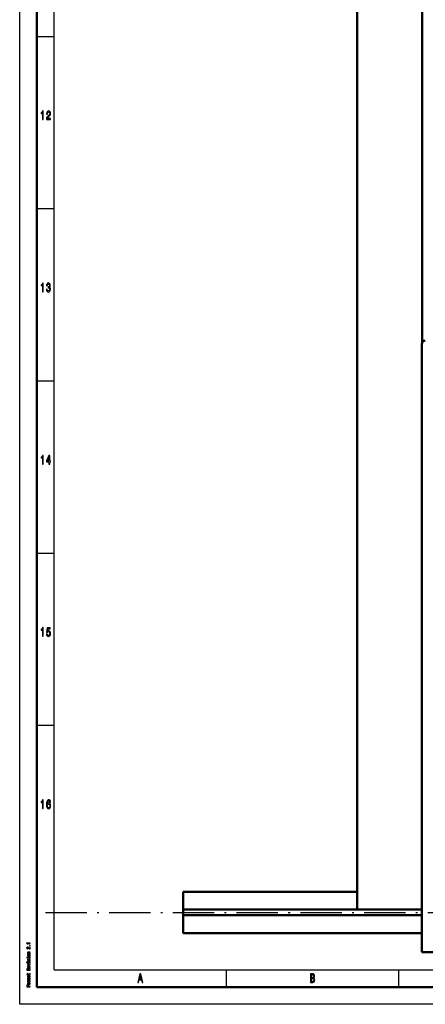
# Model space of a CAD drawing. Extents: x 0 to 1189, y 0 to 841.
# Drawn here: x 0 to 118, y 0 to 286 of the extents above; entities that cross this region are included whole.
import ezdxf

# ---------------------------------------------------------------- set-up
doc = ezdxf.new("R2010")
doc.units = 0
doc.linetypes.add('DASHDOT', pattern=[18.5, 12, -3, 0.5, -3])

msp = doc.modelspace()

# ---------------------------------------------------------------- linework, layer by layer
at = {"color": 7, "lineweight": 25}
for p, q in [((0, 0), (0, 841)), ((10, 10), (10, 831)), ((5, 281), (10, 281)), ((5, 231), (10, 231)), ((5, 181), (10, 181)), ((5, 131), (10, 131)), ((5, 81), (10, 81)), ((10, 10), (1004, 10)), ((60, 5), (60, 10)), ((110, 5), (110, 10)), ((1189, 0), (0, 0))]:
    msp.add_line(p, q, dxfattribs=at)
at = {"color": 7, "lineweight": 50}
for p, q in [((5, 5), (5, 836)), ((97.952133, 27.506683), (97.952133, 325.856689)), ((116.802139, 192.117584), (116.802139, 318.181702)), ((116.702133, 191.681686), (116.702133, 35.181686)), ((116.702133, 35.181686), (116.702133, 34.976898)), ((116.702133, 34.976898), (116.702133, 24.939316)), ((97.952133, 32.681686), (47.452133, 32.681686)), ((47.452133, 32.681686), (47.452133, 27.506683)), ((47.452133, 27.506683), (116.702133, 27.506683)), ((47.452133, 27.506683), (47.452133, 25.856689)), ((47.452133, 25.856689), (116.702133, 25.856689)), ((47.452133, 25.856674), (47.452133, 20.681686)), ((116.702133, 22.6306), (116.702133, 24.939316)), ((116.702118, 20.681686), (47.452133, 20.681686)), ((116.702133, 22.6306), (116.702133, 15.185165)), ((131.452133, 15.185165), (116.702133, 15.185165)), ((1184, 5), (5, 5))]:
    msp.add_line(p, q, dxfattribs=at)
at = {"color": 7, "linetype": 'DASHDOT', "lineweight": 25}
msp.add_line((7.452133, 26.681686), (487.452148, 26.681686), dxfattribs=at)
at = {"color": 7, "lineweight": 25}
for points in [[(6.593588, 256.850159), (6.816498, 256.850159), (6.816498, 259.368164), (6.649928, 259.368164), (6.605835, 259.148438), (6.517651, 259.000732), (6.382925, 258.914276), (6.196758, 258.885468), (6.196758, 258.6297), (6.593588, 258.6297)], [(7.764625, 256.850159), (8.933069, 256.850159), (8.933069, 257.159943), (8.009583, 257.159943), (8.061023, 257.329254), (8.149207, 257.469757), (8.421109, 257.725525), (8.565634, 257.833588), (8.727305, 257.988495), (8.842435, 258.16861), (8.908573, 258.381134), (8.933069, 258.622498), (8.891426, 258.925079), (8.776297, 259.162842), (8.599928, 259.314148), (8.372118, 259.368164), (8.136959, 259.306946), (7.958141, 259.137634), (7.843011, 258.867462), (7.803818, 258.510834), (7.803818, 258.460388), (8.02673, 258.460388), (8.02673, 258.489197), (8.048775, 258.734161), (8.114914, 258.914276), (8.220245, 259.029541), (8.35987, 259.069183), (8.501945, 259.033142), (8.607277, 258.943085), (8.675864, 258.802612), (8.70036, 258.626099), (8.683213, 258.460388), (8.636671, 258.319885), (8.558285, 258.197418), (8.450504, 258.089355), (8.30598, 257.974091), (8.065922, 257.750732), (7.896902, 257.51297), (7.79647, 257.224792), (7.764625, 256.860962)], [(6.593588, 206.850143), (6.816498, 206.850143), (6.816498, 209.368149), (6.649928, 209.368149), (6.605835, 209.148407), (6.517651, 209.000717), (6.382925, 208.914261), (6.196758, 208.885452), (6.196758, 208.629684), (6.593588, 208.629684)], [(7.745028, 207.635452), (7.745028, 207.610229), (7.784222, 207.264404), (7.899352, 207.005035), (8.08062, 206.83934), (8.320677, 206.778091), (8.575432, 206.83934), (8.766499, 206.997833), (8.888977, 207.25), (8.933069, 207.574203), (8.913472, 207.786743), (8.859582, 207.959656), (8.771398, 208.092941), (8.653818, 208.190201), (8.81304, 208.38472), (8.86938, 208.694519), (8.832637, 208.97551), (8.727305, 209.188034), (8.555836, 209.32132), (8.320677, 209.368149), (8.100216, 209.310516), (7.931196, 209.152023), (7.820965, 208.899857), (7.784222, 208.564835), (7.784222, 208.539627), (8.002234, 208.539627), (8.02183, 208.770172), (8.085519, 208.935883), (8.1884, 209.036743), (8.332925, 209.072769), (8.460302, 209.043945), (8.553386, 208.968292), (8.609726, 208.845825), (8.631772, 208.680115), (8.609726, 208.503601), (8.550937, 208.38472), (8.448054, 208.312683), (8.30843, 208.291061), (8.212896, 208.294662), (8.212896, 208.010086), (8.332925, 208.017288), (8.487247, 207.984863), (8.602377, 207.898407), (8.670965, 207.757919), (8.695461, 207.574203), (8.668516, 207.36528), (8.597479, 207.210373), (8.484798, 207.113113), (8.335375, 207.080688), (8.181051, 207.116714), (8.068372, 207.224777), (7.997334, 207.39769), (7.970389, 207.635452)], [(6.593588, 156.850143), (6.816498, 156.850143), (6.816498, 159.368149), (6.649928, 159.368149), (6.605835, 159.148407), (6.517651, 159.000717), (6.382925, 158.914261), (6.196758, 158.885452), (6.196758, 158.629684), (6.593588, 158.629684)], [(8.497046, 156.850143), (8.717506, 156.850143), (8.717506, 157.469742), (8.960014, 157.469742), (8.960014, 157.757919), (8.717506, 157.757919), (8.717506, 159.296112), (8.494596, 159.296112), (7.749928, 157.786743), (7.749928, 157.469742), (8.497046, 157.469742)], [(7.955691, 157.757919), (8.497046, 158.878235), (8.497046, 157.757919)], [(6.593588, 106.850143), (6.816498, 106.850143), (6.816498, 109.368156), (6.649928, 109.368156), (6.605835, 109.148415), (6.517651, 109.000717), (6.382925, 108.914261), (6.196758, 108.885445), (6.196758, 108.629684), (6.593588, 108.629684)], [(7.754827, 107.502159), (7.808718, 107.206772), (7.928746, 106.976227), (8.105115, 106.83213), (8.330475, 106.778099), (8.577882, 106.842941), (8.771398, 107.019455), (8.893876, 107.30043), (8.940418, 107.66066), (8.898775, 107.995674), (8.781196, 108.258644), (8.597479, 108.427956), (8.35987, 108.489189), (8.176153, 108.445961), (8.034078, 108.327087), (8.102666, 109.000717), (8.847334, 109.000717), (8.847334, 109.296112), (7.938544, 109.296112), (7.803818, 107.970459), (7.999784, 107.970459), (8.141859, 108.139771), (8.323127, 108.201012), (8.479898, 108.161385), (8.599928, 108.046112), (8.675864, 107.869598), (8.70281, 107.642654), (8.675864, 107.415703), (8.597479, 107.239189), (8.477449, 107.127518), (8.323127, 107.087898), (8.193299, 107.113113), (8.092867, 107.195961), (8.019381, 107.325645), (7.982636, 107.502159)], [(6.593588, 56.850143), (6.816498, 56.850143), (6.816498, 59.368156), (6.649928, 59.368156), (6.605835, 59.148415), (6.517651, 59.000721), (6.382925, 58.914265), (6.196758, 58.885445), (6.196758, 58.629681), (6.593588, 58.629681)], [(8.950216, 58.676514), (8.903674, 58.9683), (8.795893, 59.184437), (8.629322, 59.321323), (8.413761, 59.368156), (8.269236, 59.342937), (8.144308, 59.274494), (8.034078, 59.162823), (7.940994, 59.004322), (7.867507, 58.806194), (7.813617, 58.564842), (7.779323, 58.280258), (7.769525, 57.959652), (7.808718, 57.448128), (7.928746, 57.077087), (8.122262, 56.853745), (8.386816, 56.778099), (8.624424, 56.842937), (8.805692, 57.012249), (8.923271, 57.278816), (8.964913, 57.617435), (8.923271, 57.959652), (8.810591, 58.222622), (8.636671, 58.388329), (8.421109, 58.445965), (8.1884, 58.37392), (8.014481, 58.168587), (8.051225, 58.564842), (8.129611, 58.849422), (8.24964, 59.01873), (8.41621, 59.076366), (8.538689, 59.04755), (8.631772, 58.971901), (8.693011, 58.845821), (8.724855, 58.676514)], [(8.727305, 57.613831), (8.70036, 57.386887), (8.631772, 57.213978), (8.521542, 57.098701), (8.384366, 57.062679), (8.239841, 57.098701), (8.129611, 57.210373), (8.058573, 57.383286), (8.036528, 57.610229), (8.061023, 57.833572), (8.129611, 58.00288), (8.24229, 58.11095), (8.394164, 58.150574), (8.526441, 58.11095), (8.631772, 58.006485), (8.70036, 57.837173)], [(3.023775, 17.694696), (3.023775, 17.783859), (2.01657, 17.783859), (2.01657, 17.717232), (2.104466, 17.699596), (2.163544, 17.664322), (2.198126, 17.610432), (2.209654, 17.535965), (2.311959, 17.535965), (2.311959, 17.694696)], [(3.023775, 16.093544), (3.023775, 16.560921), (2.899855, 16.560921), (2.899855, 16.191526), (2.832132, 16.212103), (2.775936, 16.247377), (2.67363, 16.356138), (2.630403, 16.413948), (2.568443, 16.478615), (2.496397, 16.524668), (2.411383, 16.551125), (2.314841, 16.560921), (2.193804, 16.544266), (2.098703, 16.498213), (2.038184, 16.427666), (2.01657, 16.33654), (2.041066, 16.242477), (2.108789, 16.170952), (2.216858, 16.124899), (2.359509, 16.109222), (2.379683, 16.109222), (2.379683, 16.198385), (2.368155, 16.198385), (2.270172, 16.207203), (2.198126, 16.23366), (2.152017, 16.275791), (2.136167, 16.331642), (2.150576, 16.388472), (2.186599, 16.430605), (2.242795, 16.45804), (2.3134, 16.467838), (2.379683, 16.460979), (2.435878, 16.442364), (2.48487, 16.411007), (2.528097, 16.367897), (2.574207, 16.310085), (2.663544, 16.214062), (2.758645, 16.146454), (2.873919, 16.106281), (3.019452, 16.093544)], [(3.023775, 14.750087), (3.023775, 14.836311), (2.577089, 14.836311), (2.474783, 14.84513), (2.399855, 14.873545), (2.353746, 14.917637), (2.336455, 14.976427), (2.350864, 15.023458), (2.389769, 15.052853), (2.45461, 15.067551), (2.541066, 15.07245), (3.023775, 15.07245), (3.023775, 15.158674), (2.515129, 15.158674), (2.412824, 15.154755), (2.327809, 15.137118), (2.25, 15.079309), (2.222622, 14.989164), (2.232708, 14.939193), (2.260086, 14.89706), (2.306195, 14.860807), (2.368155, 14.832392), (2.25, 14.832392), (2.25, 14.750087)], [(2.637608, 14.034756), (2.8134, 14.050433), (2.943083, 14.095505), (3.023775, 14.167032), (3.051152, 14.263055), (3.023775, 14.358098), (2.944524, 14.429626), (2.814841, 14.474698), (2.637608, 14.491355), (2.461815, 14.474698), (2.330691, 14.429626), (2.251441, 14.358098), (2.222622, 14.263055), (2.251441, 14.167032), (2.332132, 14.095505), (2.461815, 14.050433)], [(2.636167, 14.12294), (2.506484, 14.131759), (2.412824, 14.159193), (2.355187, 14.203286), (2.335014, 14.263055), (2.355187, 14.321845), (2.411383, 14.365937), (2.506484, 14.393373), (2.636167, 14.403171), (2.767291, 14.393373), (2.862391, 14.365937), (2.920028, 14.321845), (2.93876, 14.263055), (2.920028, 14.203286), (2.862391, 14.159193), (2.767291, 14.131759)], [(3.023775, 16.954868), (3.023775, 17.090086), (2.809077, 17.090086), (2.809077, 16.954868)], [(1.989193, 13.636889), (1.989193, 13.545765), (2.133285, 13.545765), (2.133285, 13.636889)], [(1.989193, 12.257176), (1.989193, 12.166052), (2.133285, 12.166052), (2.133285, 12.257176)], [(2.572766, 12.938213), (2.543948, 12.854929), (2.510807, 12.7932), (2.443083, 12.772623), (2.395533, 12.778502), (2.36095, 12.799078), (2.339337, 12.832393), (2.330691, 12.880404), (2.339337, 12.926456), (2.365273, 12.962709), (2.404178, 12.986225), (2.456051, 12.996023), (2.456051, 13.080289), (2.45317, 13.080289), (2.35951, 13.065592), (2.286023, 13.025418), (2.239913, 12.962709), (2.222622, 12.880404), (2.239913, 12.797119), (2.287464, 12.73637), (2.358069, 12.698156), (2.447406, 12.686399), (2.533861, 12.695217), (2.59438, 12.722652), (2.637608, 12.767724), (2.667867, 12.833372), (2.702449, 12.929396), (2.738472, 12.988185), (2.767291, 13.003862), (2.810518, 13.009741), (2.863832, 13.000923), (2.904178, 12.977407), (2.930115, 12.939194), (2.93876, 12.888243), (2.930115, 12.834352), (2.899855, 12.795159), (2.850864, 12.768703), (2.783141, 12.757925), (2.783141, 12.674641), (2.898415, 12.688358), (2.981988, 12.728531), (3.03242, 12.792219), (3.051152, 12.880404), (3.03242, 12.972507), (2.981988, 13.040116), (2.901296, 13.081268), (2.796109, 13.095966), (2.705331, 13.085188), (2.643371, 13.054813), (2.603025, 13.004842)], [(3.023775, 11.458559), (3.023775, 11.549684), (2.25, 11.74173), (2.25, 11.652565), (2.873919, 11.504612), (2.25, 11.353718), (2.25, 11.263574)], [(2.917146, 13.633949), (2.275936, 13.633949), (2.275936, 13.412508), (2.384005, 13.412508), (2.384005, 13.547724), (2.917146, 13.547724), (2.917146, 13.371355), (3.023775, 13.371355), (3.023775, 13.812278), (2.917146, 13.812278)], [(2.917146, 12.254236), (2.275936, 12.254236), (2.275936, 12.032796), (2.384005, 12.032796), (2.384005, 12.168013), (2.917146, 12.168013), (2.917146, 11.991643), (3.023775, 11.991643), (3.023775, 12.432566), (2.917146, 12.432566)], [(3.023775, 9.905418), (3.023775, 9.996542), (2.601585, 9.996542), (2.601585, 10.089625), (2.605907, 10.158213), (2.62608, 10.201326), (2.673631, 10.224842), (2.758645, 10.23464), (2.888328, 10.239539), (2.973343, 10.245419), (3.023775, 10.257175), (3.023775, 10.360058), (2.996397, 10.360058), (2.956052, 10.337522), (2.881124, 10.329683), (2.71974, 10.322824), (2.600144, 10.306168), (2.56268, 10.283631), (2.535302, 10.248358), (2.499279, 10.28755), (2.448847, 10.314985), (2.385446, 10.332623), (2.309078, 10.338501), (2.18804, 10.324783), (2.097262, 10.285591), (2.042507, 10.220922), (2.023775, 10.132738), (2.023775, 9.905418)], [(2.384006, 8.657002), (2.771614, 8.657002), (2.896974, 8.662882), (2.983429, 8.690317), (3.033861, 8.745187), (3.051152, 8.83827), (3.043948, 8.940172), (2.934438, 8.940172), (2.943083, 8.865705), (2.931556, 8.798098), (2.895533, 8.761845), (2.835014, 8.746167), (2.75, 8.743227), (2.384006, 8.743227), (2.384006, 8.940172), (2.275936, 8.940172), (2.275936, 8.743227), (2.049711, 8.743227), (2.049711, 8.657002), (2.275936, 8.657002), (2.275936, 8.508069), (2.384006, 8.508069)], [(2.146253, 10.107262), (2.154899, 10.167032), (2.182276, 10.209164), (2.232709, 10.23562), (2.311959, 10.244438), (2.395533, 10.23464), (2.445965, 10.208184), (2.471902, 10.163113), (2.479106, 10.101383), (2.479106, 9.996542), (2.146253, 9.996542)], [(2.673631, 10.686398), (2.673631, 11.031297), (2.614553, 11.032276), (2.448847, 11.0166), (2.324928, 10.973488), (2.25, 10.9049), (2.222622, 10.813776), (2.251441, 10.724611), (2.332132, 10.656023), (2.463256, 10.611931), (2.636167, 10.596254), (2.8134, 10.610951), (2.943083, 10.655044), (3.023775, 10.722651), (3.051152, 10.810836), (3.03242, 10.887262), (2.983429, 10.949971), (2.905619, 10.996023), (2.801873, 11.022478), (2.801873, 10.937233), (2.85951, 10.919597), (2.902737, 10.894121), (2.93732, 10.821614), (2.921469, 10.765764), (2.871037, 10.723631), (2.788904, 10.696196), (2.677953, 10.686398)], [(2.567003, 10.686398), (2.467579, 10.697176), (2.394092, 10.723631), (2.349423, 10.763804), (2.333573, 10.816715), (2.349423, 10.868646), (2.394092, 10.908819), (2.467579, 10.933314), (2.567003, 10.942133)], [(34.255333, 6.350144), (34.48069, 6.350144), (34.659512, 7.085014), (35.338039, 7.085014), (35.516857, 6.350144), (35.74712, 6.350144), (35.124928, 8.853746), (34.875072, 8.853746)], [(85.306198, 7.701008), (85.477669, 7.909942), (85.521759, 8.050432), (85.536453, 8.223343), (85.504608, 8.493516), (85.409081, 8.68804), (85.254753, 8.806916), (85.039192, 8.850143), (84.434151, 8.850143), (84.434151, 6.350144), (85.073486, 6.350144), (85.3013, 6.400576), (85.470314, 6.548271), (85.575645, 6.782421), (85.612389, 7.099423), (85.590347, 7.311959), (85.531555, 7.488472), (85.43602, 7.618155)], [(2.92291, 8.164092), (2.927233, 8.164092), (2.976224, 8.168991), (3.010807, 8.183689), (3.038184, 8.245418), (3.026657, 8.293429), (2.928674, 8.293429), (2.932997, 8.272853), (2.914265, 8.245418), (2.856628, 8.240519), (2.456052, 8.240519), (2.353746, 8.228761), (2.2817, 8.194467), (2.238472, 8.134697), (2.222622, 8.050432), (2.239913, 7.968127), (2.288905, 7.907377), (2.365273, 7.869164), (2.466138, 7.856426), (2.474784, 7.856426), (2.474784, 7.933833), (2.414265, 7.940691), (2.371037, 7.962248), (2.345101, 7.997521), (2.335014, 8.047493), (2.342219, 8.095505), (2.363833, 8.129798), (2.401297, 8.150374), (2.45317, 8.157233), (2.513689, 8.153314), (2.543948, 8.137636), (2.558357, 8.098444), (2.569885, 8.024957), (2.595821, 7.940691), (2.641931, 7.880922), (2.713977, 7.845648), (2.820605, 7.83487), (2.915706, 7.844668), (2.986311, 7.875043), (3.03098, 7.924034), (3.04683, 7.991642), (3.01657, 8.082767)], [(3.023775, 7.127378), (3.023775, 7.206743), (2.506484, 7.206743), (2.428674, 7.211642), (2.372478, 7.22634), (2.339337, 7.248876), (2.326369, 7.278271), (2.337896, 7.301786), (2.366714, 7.317464), (2.415706, 7.325303), (2.480547, 7.328242), (3.023775, 7.328242), (3.023775, 7.402709), (2.506484, 7.402709), (2.430115, 7.407608), (2.373919, 7.422305), (2.339337, 7.445821), (2.326369, 7.475216), (2.337896, 7.498732), (2.366714, 7.514409), (2.480547, 7.524207), (3.023775, 7.524207), (3.023775, 7.603573), (2.489193, 7.603573), (2.378242, 7.598674), (2.293227, 7.582997), (2.241354, 7.551642), (2.222622, 7.500691), (2.251441, 7.440922), (2.335014, 7.39487), (2.252882, 7.358617), (2.222622, 7.297867), (2.251441, 7.242017), (2.332132, 7.203804), (2.25, 7.203804), (2.25, 7.127378)], [(3.023775, 6.50415), (3.023775, 6.590374), (2.581412, 6.590374), (2.474784, 6.599193), (2.398415, 6.625648), (2.352305, 6.668761), (2.336455, 6.726571), (2.346542, 6.769683), (2.37536, 6.802017), (2.424351, 6.821614), (2.490634, 6.828473), (2.490634, 6.915677), (2.373919, 6.903919), (2.290346, 6.871585), (2.239913, 6.817695), (2.222622, 6.744207), (2.23415, 6.694236), (2.262968, 6.651124), (2.31196, 6.612911), (2.378242, 6.582536), (2.25, 6.582536), (2.25, 6.50415)], [(2.637608, 5.756484), (2.813401, 5.772161), (2.943084, 5.817234), (3.023775, 5.888761), (3.051152, 5.984784), (3.023775, 6.079827), (2.944524, 6.151354), (2.814841, 6.196426), (2.637608, 6.213083), (2.461815, 6.196426), (2.330692, 6.151354), (2.251441, 6.079827), (2.222622, 5.984784), (2.251441, 5.888761), (2.332132, 5.817233), (2.461815, 5.772161)], [(2.636167, 5.844668), (2.506484, 5.853487), (2.412824, 5.880922), (2.355187, 5.925014), (2.335014, 5.984784), (2.355187, 6.043573), (2.411383, 6.087666), (2.506484, 6.115101), (2.636167, 6.124899), (2.767291, 6.115101), (2.862392, 6.087666), (2.920029, 6.043573), (2.938761, 5.984784), (2.920029, 5.925014), (2.862392, 5.880922), (2.767291, 5.853487)], [(2.752882, 8.154294), (2.82781, 8.142536), (2.885447, 8.111181), (2.92291, 8.06415), (2.935879, 8.00634), (2.928674, 7.969107), (2.905619, 7.942651), (2.865273, 7.925994), (2.809078, 7.921095), (2.758645, 7.925014), (2.722622, 7.940691), (2.682276, 8.003401), (2.664985, 8.082767), (2.630403, 8.154294)], [(34.737896, 7.39121), (35, 8.493516), (35.262104, 7.39121)], [(84.992653, 7.81268), (84.659508, 7.81268), (84.659508, 8.551152), (85.012245, 8.551152), (85.144524, 8.529539), (85.23761, 8.464697), (85.293945, 8.353025), (85.313545, 8.18732), (85.291496, 8.021614), (85.232712, 7.90634), (85.132278, 7.834294)], [(85.046539, 6.649135), (84.659508, 6.649135), (84.659508, 7.510086), (85.024498, 7.510086), (85.178818, 7.48487), (85.289047, 7.409222), (85.355186, 7.279539), (85.377235, 7.092219), (85.355186, 6.894092), (85.293945, 6.757205), (85.191063, 6.674351)], [(3.023775, 5.094063), (3.023775, 5.185187), (2.564121, 5.185187), (2.564121, 5.471297), (2.444524, 5.471297), (2.444524, 5.185187), (2.144813, 5.185187), (2.144813, 5.536945), (2.023775, 5.536945), (2.023775, 5.094063)]]:
    msp.add_lwpolyline(points, close=True, dxfattribs=at)
at = {"color": 7, "lineweight": 50}
msp.add_arc((117.702133, 191.681686), 1, 90.000003, 180.000005, dxfattribs=at)

doc.saveas('drawing.dxf')
